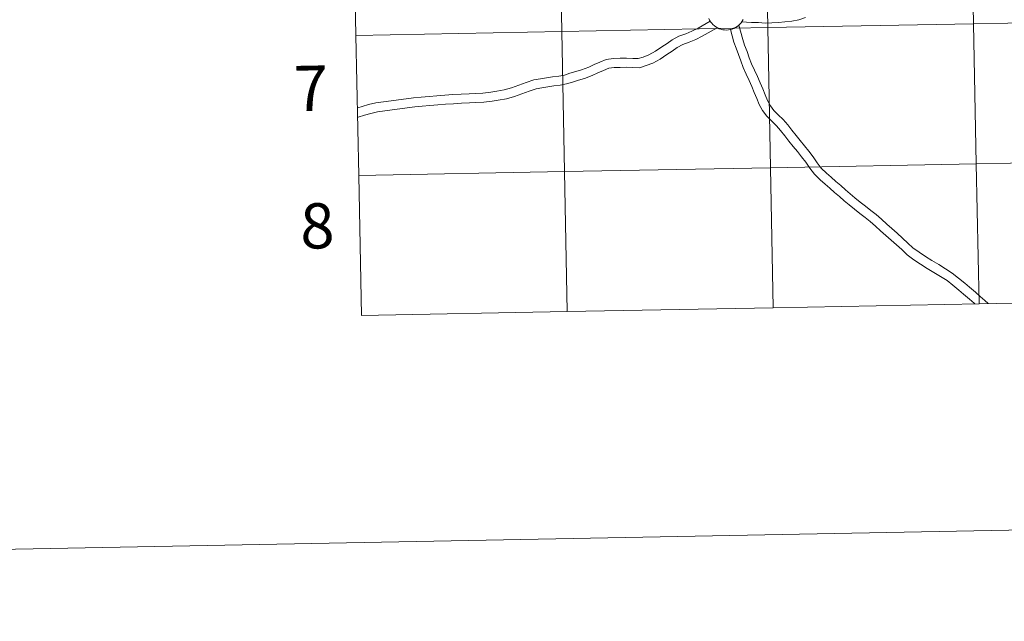
# Model space of a CAD drawing. Units: metres. Extents: x 631020 to 635531, y 4699196 to 4702251.
# Drawn here: x 631828 to 632024, y 4699196 to 4699316 of the extents above; entities that cross this region are included whole.
import ezdxf
from ezdxf.enums import TextEntityAlignment as Align

# ---------------------------------------------------------------- set-up
doc = ezdxf.new("R2010")
doc.units = ezdxf.units.M
doc.header["$MEASUREMENT"] = 0
doc.layers.add('Level 63', color=7, linetype='Continuous', lineweight=0)
doc.styles.add('Arial', font='ARIAL.TTF', dxfattribs={"height": 0.2})

msp = doc.modelspace()

# ---------------------------------------------------------------- linework, layer by layer
at = {"layer": 'Level 63', "linetype": 'Continuous', "lineweight": 0}
for points in [[(631076.61, 4699196.38), (631019.8, 4702165.85), (635474, 4702251.09), (635530.82, 4699281.62), (631076.61, 4699196.38)], [(632016.98, 4699343.14), (632017.51, 4699315.28), (631976.53, 4699314.49), (631976, 4699342.35), (632016.98, 4699343.14)], [(632057.96, 4699343.92), (632058.49, 4699316.06), (632017.51, 4699315.28), (632016.98, 4699343.14), (632057.96, 4699343.92)], [(631935.02, 4699341.57), (631935.55, 4699313.71), (631894.57, 4699312.92), (631894.04, 4699340.78), (631935.02, 4699341.57)], [(631976, 4699342.35), (631976.53, 4699314.49), (631935.55, 4699313.71), (631935.02, 4699341.57), (631976, 4699342.35)], [(632017.51, 4699315.28), (632018.04, 4699287.42), (631977.06, 4699286.63), (631976.53, 4699314.49), (632017.51, 4699315.28)], [(632058.49, 4699316.06), (632059.02, 4699288.2), (632018.04, 4699287.42), (632017.51, 4699315.28), (632058.49, 4699316.06)], [(631935.55, 4699313.71), (631936.09, 4699285.85), (631895.11, 4699285.06), (631894.57, 4699312.92), (631935.55, 4699313.71)], [(631976.53, 4699314.49), (631977.06, 4699286.63), (631936.09, 4699285.85), (631935.55, 4699313.71), (631976.53, 4699314.49)], [(632059.02, 4699288.2), (632059.56, 4699260.34), (632018.58, 4699259.56), (632018.04, 4699287.42), (632059.02, 4699288.2)], [(631936.09, 4699285.85), (631936.62, 4699257.99), (631895.64, 4699257.21), (631895.11, 4699285.06), (631936.09, 4699285.85)], [(631977.06, 4699286.63), (631977.6, 4699258.77), (631936.62, 4699257.99), (631936.09, 4699285.85), (631977.06, 4699286.63)], [(632018.04, 4699287.42), (632018.58, 4699259.56), (631977.6, 4699258.77), (631977.06, 4699286.63), (632018.04, 4699287.42)]]:
    msp.add_lwpolyline(points, close=True, dxfattribs=at)
for points in [[(631894.57, 4699312.92), (631935.55, 4699313.71), (631935.02, 4699341.57), (631894.04, 4699340.78)], [(631894.04, 4699340.78), (631894.57, 4699312.92)], [(631894.93, 4699298.55), (631895.78, 4699298.81), (631897.09, 4699299.18), (631898.52, 4699299.5), (631900.05, 4699299.71), (631901.55, 4699299.9), (631903.04, 4699300.11), (631904.54, 4699300.31), (631906.05, 4699300.52), (631907.58, 4699300.68), (631909.14, 4699300.81), (631910.7, 4699300.95), (631912.28, 4699301.06), (631913.87, 4699301.16), (631915.48, 4699301.25), (631917.08, 4699301.33), (631918.29, 4699301.38), (631919.85, 4699301.47), (631921.41, 4699301.67), (631922.58, 4699301.84), (631924.09, 4699302.1), (631925.53, 4699302.53), (631926.99, 4699303.05), (631928.47, 4699303.56), (631930, 4699304.1), (631931.27, 4699304.32), (631932.48, 4699304.53), (631933.72, 4699304.71), (631934.92, 4699304.85), (631936.05, 4699305.06), (631937.16, 4699305.4), (631938.32, 4699305.77), (631939.46, 4699306.11), (631940.91, 4699306.65), (631942, 4699307.13), (631943.12, 4699307.64), (631944.4, 4699308.17), (631945.83, 4699308.36), (631947.13, 4699308.4), (631948.41, 4699308.42), (631949.66, 4699308.37), (631950.76, 4699308.33), (631951.75, 4699308.64), (631952.86, 4699309.09), (631954.16, 4699309.79), (631955.47, 4699310.66), (631956.48, 4699311.34), (631957.54, 4699312.08), (631958.86, 4699312.78), (631960.22, 4699313.29), (631961.45, 4699313.8), (631962.65, 4699314.41), (631965.1, 4699315.79)], [(631894.93, 4699298.55), (631895.78, 4699298.81), (631897.09, 4699299.18), (631898.52, 4699299.5), (631900.05, 4699299.71), (631901.55, 4699299.9), (631903.04, 4699300.11), (631904.54, 4699300.31), (631906.05, 4699300.52), (631907.58, 4699300.68), (631909.14, 4699300.81), (631910.7, 4699300.95), (631912.28, 4699301.06), (631913.87, 4699301.16), (631915.48, 4699301.25), (631917.08, 4699301.33), (631918.29, 4699301.38), (631919.85, 4699301.47), (631921.41, 4699301.67), (631922.58, 4699301.84), (631924.09, 4699302.1), (631925.53, 4699302.53), (631926.99, 4699303.05), (631928.47, 4699303.56), (631930, 4699304.1), (631931.27, 4699304.32), (631932.48, 4699304.53), (631933.72, 4699304.71), (631934.92, 4699304.85), (631936.05, 4699305.06), (631937.16, 4699305.4), (631938.32, 4699305.77), (631939.46, 4699306.11), (631940.91, 4699306.65), (631942, 4699307.13), (631943.12, 4699307.64), (631944.4, 4699308.17), (631945.83, 4699308.36), (631947.13, 4699308.4), (631948.41, 4699308.42), (631949.66, 4699308.37), (631950.76, 4699308.33), (631951.75, 4699308.64), (631952.86, 4699309.09), (631954.16, 4699309.79), (631955.47, 4699310.66), (631956.48, 4699311.34), (631957.54, 4699312.08), (631958.86, 4699312.78), (631960.22, 4699313.29), (631961.45, 4699313.8), (631962.65, 4699314.41), (631965.1, 4699315.79)], [(631971.62, 4699316.09), (631971.43, 4699315.77), (631971.22, 4699315.46), (631970.98, 4699315.18), (631970.71, 4699314.92), (631970.42, 4699314.69), (631970.1, 4699314.49), (631969.77, 4699314.33), (631969.42, 4699314.2), (631969.06, 4699314.1), (631968.69, 4699314.04), (631968.32, 4699314.01), (631967.95, 4699314.03), (631967.58, 4699314.08), (631967.22, 4699314.16), (631966.87, 4699314.28), (631966.53, 4699314.44), (631966.21, 4699314.63), (631965.91, 4699314.85), (631965.63, 4699315.1), (631965.38, 4699315.37), (631965.16, 4699315.67), (631964.97, 4699315.99), (631964.81, 4699316.33)], [(631971.62, 4699316.09), (631971.43, 4699315.77), (631971.22, 4699315.46), (631970.98, 4699315.18), (631970.71, 4699314.92), (631970.42, 4699314.69), (631970.1, 4699314.49), (631969.77, 4699314.33), (631969.42, 4699314.2), (631969.06, 4699314.1), (631968.69, 4699314.04), (631968.32, 4699314.01), (631967.95, 4699314.03), (631967.58, 4699314.08), (631967.22, 4699314.16), (631966.87, 4699314.28), (631966.53, 4699314.44), (631966.21, 4699314.63), (631965.91, 4699314.85), (631965.63, 4699315.1), (631965.38, 4699315.37), (631965.16, 4699315.67), (631964.97, 4699315.99), (631964.81, 4699316.33)], [(631984.02, 4699316.5), (631982.72, 4699316.06), (631981.31, 4699315.75), (631979.96, 4699315.62), (631978.66, 4699315.53), (631977.36, 4699315.44), (631976.02, 4699315.38), (631974.66, 4699315.49), (631973.32, 4699315.54), (631971.32, 4699315.62)], [(631984.02, 4699316.5), (631982.72, 4699316.06), (631981.31, 4699315.75), (631979.96, 4699315.62), (631978.66, 4699315.53), (631977.36, 4699315.44), (631976.02, 4699315.38), (631974.66, 4699315.49), (631973.32, 4699315.54), (631971.32, 4699315.62)], [(631895.11, 4699285.06), (631936.09, 4699285.85), (631935.55, 4699313.71), (631894.57, 4699312.92)], [(631894.96, 4699296.67), (631895.02, 4699296.69), (631896.28, 4699297.07), (631897.54, 4699297.42), (631898.84, 4699297.71), (631900.29, 4699297.91), (631901.79, 4699298.11), (631903.29, 4699298.32), (631904.78, 4699298.52), (631906.27, 4699298.72), (631907.76, 4699298.87), (631909.3, 4699299.01), (631910.84, 4699299.14), (631912.41, 4699299.25), (631913.98, 4699299.35), (631915.57, 4699299.44), (631917.17, 4699299.52), (631918.38, 4699299.57), (631920.02, 4699299.66), (631921.65, 4699299.87), (631922.87, 4699300.04), (631924.51, 4699300.33), (631926.1, 4699300.81), (631927.59, 4699301.34), (631929.06, 4699301.85), (631930.46, 4699302.34), (631931.58, 4699302.53), (631932.77, 4699302.74), (631933.95, 4699302.91), (631935.19, 4699303.05), (631936.49, 4699303.3), (631937.7, 4699303.67), (631938.86, 4699304.04), (631940.04, 4699304.39), (631941.6, 4699304.97), (631942.74, 4699305.48), (631943.85, 4699305.97), (631944.88, 4699306.4), (631945.98, 4699306.55), (631947.18, 4699306.59), (631948.38, 4699306.61), (631949.6, 4699306.56), (631951, 4699306.51), (631952.36, 4699306.93), (631953.63, 4699307.45), (631955.09, 4699308.24), (631956.47, 4699309.15), (631957.5, 4699309.84), (631958.48, 4699310.52), (631959.61, 4699311.12), (631960.89, 4699311.6), (631962.21, 4699312.15), (631963.5, 4699312.82), (631966.48, 4699314.48)], [(631894.96, 4699296.67), (631895.02, 4699296.69), (631896.28, 4699297.07), (631897.54, 4699297.42), (631898.84, 4699297.71), (631900.29, 4699297.91), (631901.79, 4699298.11), (631903.29, 4699298.32), (631904.78, 4699298.52), (631906.27, 4699298.72), (631907.76, 4699298.87), (631909.3, 4699299.01), (631910.84, 4699299.14), (631912.41, 4699299.25), (631913.98, 4699299.35), (631915.57, 4699299.44), (631917.17, 4699299.52), (631918.38, 4699299.57), (631920.02, 4699299.66), (631921.65, 4699299.87), (631922.87, 4699300.04), (631924.51, 4699300.33), (631926.1, 4699300.81), (631927.59, 4699301.34), (631929.06, 4699301.85), (631930.46, 4699302.34), (631931.58, 4699302.53), (631932.77, 4699302.74), (631933.95, 4699302.91), (631935.19, 4699303.05), (631936.49, 4699303.3), (631937.7, 4699303.67), (631938.86, 4699304.04), (631940.04, 4699304.39), (631941.6, 4699304.97), (631942.74, 4699305.48), (631943.85, 4699305.97), (631944.88, 4699306.4), (631945.98, 4699306.55), (631947.18, 4699306.59), (631948.38, 4699306.61), (631949.6, 4699306.56), (631951, 4699306.51), (631952.36, 4699306.93), (631953.63, 4699307.45), (631955.09, 4699308.24), (631956.47, 4699309.15), (631957.5, 4699309.84), (631958.48, 4699310.52), (631959.61, 4699311.12), (631960.89, 4699311.6), (631962.21, 4699312.15), (631963.5, 4699312.82), (631966.48, 4699314.48)], [(631969.11, 4699314.12), (631969.8, 4699311.6), (631970.24, 4699310.39), (631970.72, 4699309.13), (631971.16, 4699307.88), (631971.63, 4699306.58), (631972.23, 4699305.26), (631972.81, 4699304), (631973.38, 4699302.76), (631973.86, 4699301.61), (631974.35, 4699300.42), (631974.85, 4699299.21), (631975.52, 4699298.01), (631976.32, 4699296.85), (631977.36, 4699295.86), (631978.28, 4699294.97), (631979.1, 4699294), (631979.93, 4699292.96), (631980.76, 4699291.92), (631981.6, 4699290.87), (631982.43, 4699289.83), (631983.26, 4699288.8), (631984.08, 4699287.7), (631984.92, 4699286.54), (631985.82, 4699285.31), (631986.99, 4699284.21), (631987.95, 4699283.36), (631988.9, 4699282.53), (631989.85, 4699281.7), (631990.8, 4699280.87), (631991.76, 4699280.03), (631992.75, 4699279.21), (631993.83, 4699278.37), (631994.87, 4699277.54), (631995.91, 4699276.72), (631996.94, 4699275.9), (631997.96, 4699275.02), (631999, 4699274.07), (632000.05, 4699273.14), (632001.09, 4699272.22), (632002.13, 4699271.28), (632003.19, 4699270.32), (632004.27, 4699269.27), (632005.62, 4699268.3), (632006.92, 4699267.43), (632008.27, 4699266.59), (632009.61, 4699265.79), (632010.92, 4699264.97), (632012.21, 4699264.15), (632013.38, 4699263.24), (632014.57, 4699262.26), (632015.5, 4699261.47), (632016.72, 4699260.46), (632017.64, 4699259.67), (632017.78, 4699259.54)], [(631969.11, 4699314.12), (631969.8, 4699311.6), (631970.24, 4699310.39), (631970.72, 4699309.13), (631971.16, 4699307.88), (631971.63, 4699306.58), (631972.23, 4699305.26), (631972.81, 4699304), (631973.38, 4699302.76), (631973.86, 4699301.61), (631974.35, 4699300.42), (631974.85, 4699299.21), (631975.52, 4699298.01), (631976.32, 4699296.85), (631977.36, 4699295.86), (631978.28, 4699294.97), (631979.1, 4699294), (631979.93, 4699292.96), (631980.76, 4699291.92), (631981.6, 4699290.87), (631982.43, 4699289.83), (631983.26, 4699288.8), (631984.08, 4699287.7), (631984.92, 4699286.54), (631985.82, 4699285.31), (631986.99, 4699284.21), (631987.95, 4699283.36), (631988.9, 4699282.53), (631989.85, 4699281.7), (631990.8, 4699280.87), (631991.76, 4699280.03), (631992.75, 4699279.21), (631993.83, 4699278.37), (631994.87, 4699277.54), (631995.91, 4699276.72), (631996.94, 4699275.9), (631997.96, 4699275.02), (631999, 4699274.07), (632000.05, 4699273.14), (632001.09, 4699272.22), (632002.13, 4699271.28), (632003.19, 4699270.32), (632004.27, 4699269.27), (632005.62, 4699268.3), (632006.92, 4699267.43), (632008.27, 4699266.59), (632009.61, 4699265.79), (632010.92, 4699264.97), (632012.21, 4699264.15), (632013.38, 4699263.24), (632014.57, 4699262.26), (632015.5, 4699261.47), (632016.72, 4699260.46), (632017.64, 4699259.67), (632017.78, 4699259.54)], [(631970.76, 4699314.98), (631971.54, 4699312.14), (631971.93, 4699311.02), (631972.42, 4699309.76), (631972.86, 4699308.49), (631973.31, 4699307.27), (631973.88, 4699306.02), (631974.46, 4699304.76), (631975.04, 4699303.49), (631975.54, 4699302.3), (631976.02, 4699301.12), (631976.49, 4699300), (631977.07, 4699298.96), (631977.71, 4699298.03), (631978.62, 4699297.17), (631979.6, 4699296.21), (631980.5, 4699295.15), (631981.34, 4699294.09), (631982.18, 4699293.05), (631983.01, 4699292.01), (631983.85, 4699290.96), (631984.69, 4699289.91), (631985.54, 4699288.78), (631986.38, 4699287.61), (631987.19, 4699286.52), (631988.21, 4699285.54), (631989.15, 4699284.73), (631990.1, 4699283.9), (631991.05, 4699283.06), (631992, 4699282.23), (631992.94, 4699281.41), (631993.89, 4699280.62), (631994.95, 4699279.8), (631996, 4699278.96), (631997.04, 4699278.13), (631998.1, 4699277.29), (631999.16, 4699276.37), (632000.21, 4699275.42), (632001.25, 4699274.5), (632002.3, 4699273.58), (632003.35, 4699272.62), (632004.43, 4699271.64), (632005.44, 4699270.66), (632006.65, 4699269.79), (632007.9, 4699268.96), (632009.21, 4699268.14), (632010.56, 4699267.34), (632011.89, 4699266.51), (632013.26, 4699265.63), (632014.51, 4699264.65), (632015.73, 4699263.65), (632016.66, 4699262.87), (632017.9, 4699261.85), (632018.84, 4699261.03), (632019.77, 4699260.18), (632020.42, 4699259.59)], [(631970.76, 4699314.98), (631971.54, 4699312.14), (631971.93, 4699311.02), (631972.42, 4699309.76), (631972.86, 4699308.49), (631973.31, 4699307.27), (631973.88, 4699306.02), (631974.46, 4699304.76), (631975.04, 4699303.49), (631975.54, 4699302.3), (631976.02, 4699301.12), (631976.49, 4699300), (631977.07, 4699298.96), (631977.71, 4699298.03), (631978.62, 4699297.17), (631979.6, 4699296.21), (631980.5, 4699295.15), (631981.34, 4699294.09), (631982.18, 4699293.05), (631983.01, 4699292.01), (631983.85, 4699290.96), (631984.69, 4699289.91), (631985.54, 4699288.78), (631986.38, 4699287.61), (631987.19, 4699286.52), (631988.21, 4699285.54), (631989.15, 4699284.73), (631990.1, 4699283.9), (631991.05, 4699283.06), (631992, 4699282.23), (631992.94, 4699281.41), (631993.89, 4699280.62), (631994.95, 4699279.8), (631996, 4699278.96), (631997.04, 4699278.13), (631998.1, 4699277.29), (631999.16, 4699276.37), (632000.21, 4699275.42), (632001.25, 4699274.5), (632002.3, 4699273.58), (632003.35, 4699272.62), (632004.43, 4699271.64), (632005.44, 4699270.66), (632006.65, 4699269.79), (632007.9, 4699268.96), (632009.21, 4699268.14), (632010.56, 4699267.34), (632011.89, 4699266.51), (632013.26, 4699265.63), (632014.51, 4699264.65), (632015.73, 4699263.65), (632016.66, 4699262.87), (632017.9, 4699261.85), (632018.84, 4699261.03), (632019.77, 4699260.18), (632020.42, 4699259.59)], [(631894.57, 4699312.92), (631895.11, 4699285.06)], [(632059.56, 4699260.34), (632059.02, 4699288.2), (632018.04, 4699287.42), (632018.58, 4699259.56)], [(631936.62, 4699257.99), (631936.09, 4699285.85), (631895.11, 4699285.06)], [(631977.6, 4699258.77), (631977.06, 4699286.63), (631936.09, 4699285.85), (631936.62, 4699257.99)], [(632018.58, 4699259.56), (632018.04, 4699287.42), (631977.06, 4699286.63), (631977.6, 4699258.77)], [(631895.11, 4699285.06), (631895.64, 4699257.21)], [(632018.58, 4699259.56), (632059.56, 4699260.34)], [(631936.62, 4699257.99), (631977.6, 4699258.77)], [(631977.6, 4699258.77), (632018.58, 4699259.56)], [(631895.64, 4699257.21), (631936.62, 4699257.99)]]:
    msp.add_lwpolyline(points, dxfattribs=at)

# ---------------------------------------------------------------- texts
at = {"layer": 'Level 63', "linetype": 'Continuous', "lineweight": 0, "style": 'Arial'}
for s, p in [('7', (631885.61, 4699302.43)), ('8', (631886.88, 4699275.06))]:
    msp.add_text(s, height=9, rotation=1.0971, dxfattribs=at).set_placement(p, align=Align.MIDDLE_CENTER)

doc.saveas('drawing.dxf')
